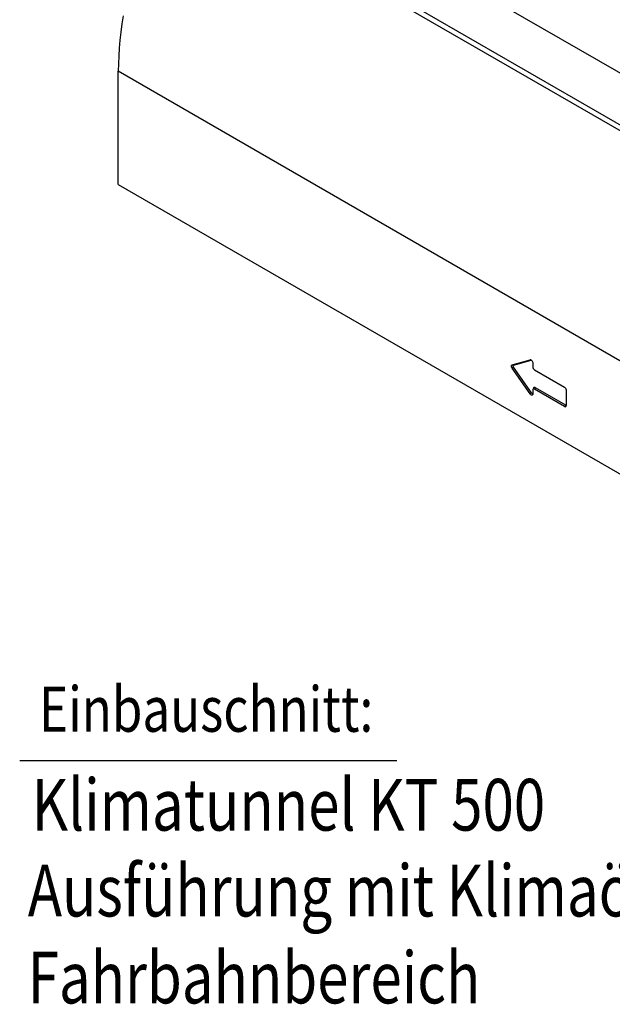
# Model space of a CAD drawing. Extents: x -280 to 4500, y -300 to 6240.
# Drawn here: x 679 to 1595, y 3586 to 5109 of the extents above; entities that cross this region are included whole.
import ezdxf

# ---------------------------------------------------------------- set-up
doc = ezdxf.new("R2010")
doc.units = 0
doc.header["$LTSCALE"] = 70
doc.header["$MEASUREMENT"] = 0
doc.layers.get('0').update_dxf_attribs({"linetype": 'CONTINUOUS'})
for name, color, linetype in [('BEMASS', 3, 'CONTINUOUS'), ('DUENN', 4, 'CONTINUOUS'), ('TEXT50', 7, 'CONTINUOUS')]:
    doc.layers.add(name, color=color, linetype=linetype)
doc.styles.add('BEMSTIL', font='simplex', dxfattribs={"width": 0.8, "height": 4})
doc.styles.add('TEXT50', font='isocp3.shx', dxfattribs={"width": 0.8, "height": 5})

msp = doc.modelspace()

# ---------------------------------------------------------------- linework, layer by layer
at = {"color": 7, "linetype": 'Continuous', "lineweight": 30}
for p, q in [((1784.11, 4923.86), (918.13, 5423.78)), ((1784.11, 4843.86), (918.13, 5343.78)), ((1697.51, 4528.87), (831.53, 5028.79)), ((831.53, 4853.79), (831.53, 5028.79)), ((831.53, 4853.79), (1632.56, 4391.36))]:
    msp.add_line(p, q, dxfattribs=at)
at = {"color": 7, "linetype": 'Continuous', "lineweight": 30, "flags": 128}
msp.add_lwpolyline([(839, 5114.82), (837.03, 5102.14), (835.35, 5089.58), (833.98, 5077.13), (832.91, 5064.82), (832.14, 5052.65), (831.68, 5040.63), (831.53, 5028.79)], dxfattribs=at)
at = {"layer": 'BEMASS'}
msp.add_line((679.1, 3963.02), (1262.1, 3963.02), dxfattribs=at)
at = {"layer": 'DUENN'}
for p, q in [((1781.95, 4836.01), (915.97, 5335.93)), ((1440.49, 4574.64), (1468.2, 4582.65)), ((1442.82, 4574.37), (1440.49, 4574.64)), ((1442.82, 4571.42), (1440.49, 4569.84)), ((1468.2, 4529.85), (1440.49, 4569.84)), ((1442.82, 4574.37), (1469.97, 4582.21)), ((1470.53, 4531.42), (1442.82, 4571.42)), ((1469.45, 4582.5), (1468.2, 4582.65)), ((1472.35, 4577.85), (1472.35, 4571.85)), ((1474.95, 4567.35), (1521.71, 4540.35)), ((1473.32, 4538.77), (1472.52, 4536.82)), ((1476.68, 4539.5), (1474.95, 4537.35)), ((1523.45, 4512.5), (1476.68, 4539.5)), ((1470.53, 4531.42), (1468.2, 4529.85)), ((1472.35, 4535.85), (1472.35, 4529.85)), ((1521.71, 4510.35), (1474.95, 4537.35)), ((1524.31, 4535.85), (1524.31, 4511.85)), ((1523.45, 4512.5), (1521.71, 4510.35))]:
    msp.add_line(p, q, dxfattribs=at)
at = {"layer": 'DUENN', "flags": 128}
for points in [[(1440.49, 4569.84), (1440.05, 4570.57), (1439.72, 4571.34), (1439.52, 4572.11), (1439.45, 4572.84), (1439.52, 4573.49), (1439.72, 4574.03), (1440.05, 4574.42), (1440.49, 4574.64)], [(1442.82, 4571.42), (1442.55, 4571.87), (1442.35, 4572.34), (1442.22, 4572.82), (1442.18, 4573.27), (1442.22, 4573.66), (1442.35, 4573.99), (1442.55, 4574.23), (1442.82, 4574.37)], [(1468.2, 4582.65), (1468.82, 4582.68), (1469.52, 4582.47), (1470.24, 4582.01), (1470.92, 4581.36), (1471.51, 4580.55), (1471.97, 4579.65), (1472.26, 4578.72), (1472.35, 4577.85)], [(1476.68, 4539.5), (1475.98, 4539.83), (1475.31, 4539.98), (1474.68, 4539.95), (1474.14, 4539.75), (1473.69, 4539.38), (1473.36, 4538.85), (1473.32, 4538.77)], [(1472.35, 4529.85), (1472.26, 4529.08), (1471.97, 4528.49), (1471.51, 4528.12), (1470.92, 4527.99), (1470.24, 4528.12), (1469.52, 4528.49), (1468.82, 4529.08), (1468.2, 4529.85)]]:
    msp.add_lwpolyline(points, dxfattribs=at)
at = {"layer": 'DUENN'}
for centre, radius, start, end in [((1477.99, 4572.1), 5.65, 182.60548, 237.39452), ((1518.67, 4535.59), 5.65, 2.60548, 57.39452), ((1472.4, 4532.4), 2.11, 207.70235, 268.85107), ((1473.94, 4536.1), 1.6, 50.79671, 189.21404), ((1522.73, 4511.59), 1.6, 230.79671, 9.21404), ((1524.17, 4513.62), 1.33, 237.03101, 276.27391)]:
    msp.add_arc(centre, radius, start, end, dxfattribs=at)

# ---------------------------------------------------------------- texts
at = {"layer": 'BEMASS', "style": 'BEMSTIL', "width": 0.8}
msp.add_text('Einbauschnitt:', height=70, dxfattribs=at).set_placement((708.99, 4007.37))
at = {"layer": 'TEXT50', "style": 'TEXT50', "width": 0.8}
for s, p in [('Klimatunnel KT 500', (697.55, 3854.51)), ('Ausführung mit Klimaöffnungen', (691.55, 3721.76)), ('Fahrbahnbereich ', (691.55, 3587.29))]:
    msp.add_text(s, height=80, dxfattribs=at).set_placement(p)

doc.saveas('drawing.dxf')
